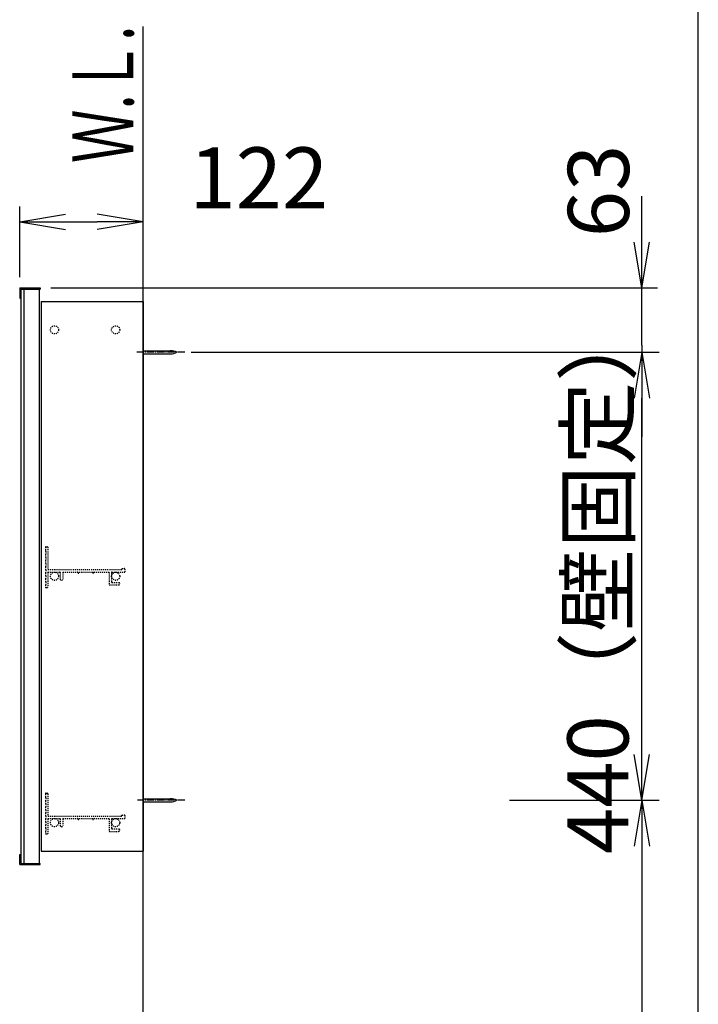
# Model space of a CAD drawing. Extents: x 261 to 3078, y 140 to 4339.
# Drawn here: x 2325 to 2991, y 1966 to 2933 of the extents above; entities that cross this region are included whole.
import ezdxf
from ezdxf.enums import TextEntityAlignment as Align

# ---------------------------------------------------------------- set-up
doc = ezdxf.new("R2010")
doc.units = 0
doc.linetypes.add('EXLTYPE2', pattern=[2, 1, -1])
doc.linetypes.add('EXLTYPE3', pattern=[10, 7, -1, 1, -1])
doc.layers.get('0').update_dxf_attribs({"linetype": 'CONTINUOUS'})
doc.layers.get('DEFPOINTS').update_dxf_attribs({"linetype": 'CONTINUOUS'})
for name, color, linetype in [('化粧台', 7, 'CONTINUOUS'), ('寸法', 7, 'CONTINUOUS'), ('枠_表', 7, 'CONTINUOUS'), ('鏡台', 7, 'CONTINUOUS')]:
    doc.layers.add(name, color=color, linetype=linetype)
doc.styles.add('EXCADDIM1', font='monotxt', dxfattribs={"width": 0.84, "bigfont": 'extfont'})
doc.styles.add('EXCADSTD', font='monotxt', dxfattribs={"bigfont": 'extfont'})
doc.styles.get("Standard").update_dxf_attribs({"font": 'monotxt', "bigfont": 'extfont'})
doc.dimstyles.new('ISO-25', dxfattribs={"dimtxt": 2.5, "dimasz": 2.5, "dimexe": 1.25, "dimexo": 0.625, "dimtad": 1, "dimtxsty": 'STANDARD', "dimcen": 2.5, "dimazin": 3, "dimtfac": 1, "dimtmove": 0, "dimatfit": 3})

# ---------------------------------------------------------------- blocks, each defined once
blk = doc.blocks.new('EX_NORM')
at = {"color": 0, "linetype": 'CONTINUOUS'}
for q in [(-1, 0.167), (-1, 0), (-1, -0.167)]:
    blk.add_line((0, 0), q, dxfattribs=at)
blk = doc.blocks.new('*D32')
at = {"layer": 'DEFPOINTS', "color": 0}
for p in [(2446, 2734.5), (2324.8, 2669.5), (2446, 2663.3)]:
    blk.add_point(p, dxfattribs=at)
at = {"layer": '寸法', "color": 3, "linetype": 'CONTINUOUS'}
for p, q in [((2324.8, 2680), (2324.8, 2749.5)), ((2369.8, 2734.5), (2401, 2734.5))]:
    blk.add_line(p, q, dxfattribs=at)
at = {"layer": '寸法', "color": 3, "xscale": 44.99999618530273, "yscale": 44.99999618530273, "zscale": 44.99999618530273, "rotation": 180}
blk.add_blockref('EX_NORM', (2324.8, 2734.5), dxfattribs=at)
at = {"layer": '寸法', "color": 3, "xscale": 44.99999618530273, "yscale": 44.99999618530273, "zscale": 44.99999618530273}
blk.add_blockref('EX_NORM', (2446, 2734.5), dxfattribs=at)
at = {"layer": '寸法', "color": 2, "insert": (2559.55, 2769.75), "char_height": 60, "attachment_point": 5, "style": 'EXCADDIM1'}
blk.add_mtext('122', dxfattribs=at)
blk = doc.blocks.new('EX_NONE')
at = {"color": 0, "linetype": 'CONTINUOUS'}
blk.add_line((0, 0), (-1, 0), dxfattribs=at)
blk = doc.blocks.new('*D35')
at = {"layer": 'DEFPOINTS', "color": 0}
for p in [(2344.31, 2669.5), (2935.5, 2669.5), (2478.71, 2613.3)]:
    blk.add_point(p, dxfattribs=at)
at = {"layer": '寸法', "color": 3, "linetype": 'CONTINUOUS'}
for p, q in [((2935.5, 2714.5), (2935.5, 2759.5)), ((2355.3, 2669.5), (2950.99, 2669.5)), ((2935.5, 2613.3), (2935.5, 2669.5)), ((2935.5, 2568.3), (2935.5, 2523.3))]:
    blk.add_line(p, q, dxfattribs=at)
at = {"layer": '寸法', "color": 3, "xscale": 44.99999618530273, "yscale": 44.99999618530273, "zscale": 44.99999618530273}
for name, p, rotation in [('EX_NORM', (2935.5, 2669.5), 270), ('EX_NONE', (2935.5, 2613.3), 90)]:
    blk.add_blockref(name, p, dxfattribs=dict(at, rotation=rotation))
at = {"layer": '寸法', "color": 2, "insert": (2900.74, 2764.7), "char_height": 60, "attachment_point": 5, "rotation": 90, "style": 'EXCADDIM1'}
blk.add_mtext('63', dxfattribs=at)
blk = doc.blocks.new('*D36')
at = {"layer": 'DEFPOINTS', "color": 0}
for p in [(2805.7, 2606.3), (2935.5, 2606.3), (2805.7, 2166.3)]:
    blk.add_point(p, dxfattribs=at)
at = {"layer": '寸法', "color": 3, "linetype": 'CONTINUOUS'}
for p, q in [((2935.5, 2211.3), (2935.5, 2561.3)), ((2805.7, 2166.3), (2935.5, 2166.3))]:
    blk.add_line(p, q, dxfattribs=at)
at = {"layer": '寸法', "color": 3, "xscale": 44.99999618530273, "yscale": 44.99999618530273, "zscale": 44.99999618530273}
for p, rotation in [((2935.5, 2606.3), 90), ((2935.5, 2166.3), 270)]:
    blk.add_blockref('EX_NORM', p, dxfattribs=dict(at, rotation=rotation))
at = {"layer": '寸法', "color": 2, "insert": (2900.25, 2386.3), "char_height": 60, "attachment_point": 5, "rotation": 90, "style": 'EXCADDIM1'}
blk.add_mtext('440（壁固定）', dxfattribs=at)
blk = doc.blocks.new('*D37')
at = {"layer": 'DEFPOINTS', "color": 0}
for p in [(2867.5, 2166.3), (2850.5, 919.5), (2935.5, 919.5)]:
    blk.add_point(p, dxfattribs=at)
at = {"layer": '寸法', "color": 3, "linetype": 'CONTINUOUS'}
for p, q in [((2880, 2166.3), (2952.5, 2166.3)), ((2935.5, 2121.3), (2935.5, 964.5))]:
    blk.add_line(p, q, dxfattribs=at)
at = {"layer": '寸法', "color": 3, "xscale": 44.99999618530273, "yscale": 44.99999618530273, "zscale": 44.99999618530273}
for p, rotation in [((2935.5, 2166.3), 90), ((2935.5, 919.5), 270)]:
    blk.add_blockref('EX_NORM', p, dxfattribs=dict(at, rotation=rotation))
at = {"layer": '寸法', "color": 2, "insert": (2898.25, 1542.9), "char_height": 60, "attachment_point": 5, "rotation": 90, "style": 'EXCADDIM1'}
blk.add_mtext('（1247）', dxfattribs=at)

msp = doc.modelspace()

# ---------------------------------------------------------------- linework, layer by layer
at = {"layer": '化粧台', "color": 7, "linetype": 'CONTINUOUS'}
msp.add_line((2446, 919.5), (2446, 2926.35), dxfattribs=at)
at = {"layer": '寸法', "color": 3, "linetype": 'CONTINUOUS'}
msp.add_line((2493, 2606.3), (2952.5, 2606.3), dxfattribs=at)
at = {"layer": '枠_表', "color": 7, "linetype": 'CONTINUOUS'}
msp.add_line((2991, 139.5), (2991, 4339.5), dxfattribs=at)
at = {"layer": '鏡台', "color": 4, "linetype": 'CONTINUOUS'}
for p, q in [((2324.8, 2669.5), (2344.8, 2669.5)), ((2324.8, 2669.5), (2324.8, 2659.5)), ((2344.8, 2669.5), (2344.8, 2668.3)), ((2324.8, 2659.5), (2326, 2659.5)), ((2326, 2668.3), (2344.8, 2668.3)), ((2326, 2659.5), (2326, 2668.3)), ((2324.8, 2113.1), (2326, 2113.1)), ((2324.8, 2103.1), (2324.8, 2113.1)), ((2326, 2113.1), (2326, 2104.3)), ((2324.8, 2103.1), (2344.8, 2103.1)), ((2326, 2104.3), (2344.8, 2104.3)), ((2344.8, 2103.1), (2344.8, 2104.3))]:
    msp.add_line(p, q, dxfattribs=at)
at = {"layer": '鏡台', "color": 2, "linetype": 'CONTINUOUS'}
for p, q in [((2326, 2667.8), (2326, 2104.8)), ((2329, 2668.3), (2344, 2668.3)), ((2329, 2668.3), (2329, 2104.3)), ((2344, 2668.3), (2344, 2104.3)), ((2346, 2656.3), (2346, 2116.3)), ((2346, 2656.3), (2446, 2656.3)), ((2446, 2656.3), (2446, 2116.3)), ((2346, 2116.3), (2446, 2116.3)), ((2329, 2104.3), (2344, 2104.3))]:
    msp.add_line(p, q, dxfattribs=at)
at = {"layer": '鏡台', "color": 6, "linetype": 'EXLTYPE3'}
for p, q in [((2486.8, 2606.3), (2439, 2606.3)), ((2486.8, 2166.3), (2440.5, 2166.3))]:
    msp.add_line(p, q, dxfattribs=at)
at = {"layer": '鏡台', "color": 6, "linetype": 'CONTINUOUS'}
for p, q in [((2446, 2607.8), (2472.662, 2607.8)), ((2446, 2604.8), (2472.662, 2604.8)), ((2446, 2167.8), (2472.662, 2167.8)), ((2446, 2164.8), (2472.662, 2164.8))]:
    msp.add_line(p, q, dxfattribs=at)
at = {"layer": '鏡台', "color": 3, "linetype": 'EXLTYPE2'}
for p, q in [((2350, 2414.8), (2350, 2411.342)), ((2350.5, 2415.3), (2352, 2415.3)), ((2350.5, 2410.75), (2350.5, 2408.35)), ((2352.5, 2414.8), (2352.5, 2393.1)), ((2350, 2407.758), (2350, 2405.342)), ((2350, 2401.758), (2350, 2399.342)), ((2350.5, 2404.75), (2350.5, 2402.35)), ((2350.5, 2398.75), (2350.5, 2396.35)), ((2350, 2395.758), (2350, 2393.342)), ((2350, 2389.758), (2350, 2387.342)), ((2350.5, 2392.75), (2350.5, 2390.35)), ((2352.5, 2390), (2352.5, 2375.8)), ((2352.8, 2392.8), (2424.5, 2392.8)), ((2352.8, 2390.3), (2364.2, 2390.3)), ((2364.5, 2390), (2364.5, 2383.55)), ((2367, 2390), (2367, 2383.55)), ((2367.3, 2390.3), (2381.7, 2390.3)), ((2382, 2390), (2382, 2389.8)), ((2383, 2390), (2383, 2389.8)), ((2383.3, 2390.3), (2396.2, 2390.3)), ((2396.5, 2390), (2396.5, 2389.8)), ((2397.5, 2390), (2397.5, 2389.8)), ((2397.8, 2390.3), (2412.2, 2390.3)), ((2412.5, 2390), (2412.5, 2378.3)), ((2415, 2390), (2415, 2380.8)), ((2415.3, 2390.3), (2427.5, 2390.3)), ((2425.5, 2393.8), (2427.5, 2393.8)), ((2428, 2393.3), (2428, 2390.8)), ((2350, 2383.758), (2350, 2381.342)), ((2350.5, 2386.75), (2350.5, 2384.35)), ((2350.5, 2380.75), (2350.5, 2378.35)), ((2415.5, 2380.3), (2421.75, 2380.3)), ((2350, 2377.758), (2350, 2375.8)), ((2350.5, 2375.3), (2352, 2375.3)), ((2413, 2377.8), (2421.75, 2377.8)), ((2350, 2172.8), (2350, 2169.342)), ((2350.5, 2173.3), (2352, 2173.3)), ((2350.5, 2168.75), (2350.5, 2166.35)), ((2352.5, 2172.8), (2352.5, 2151.1)), ((2350, 2165.758), (2350, 2163.342)), ((2350, 2159.758), (2350, 2157.342)), ((2350.5, 2162.75), (2350.5, 2160.35)), ((2350.5, 2156.75), (2350.5, 2154.35)), ((2350, 2153.758), (2350, 2151.342)), ((2350, 2147.758), (2350, 2145.342)), ((2350.5, 2150.75), (2350.5, 2148.35)), ((2352.5, 2148), (2352.5, 2133.8)), ((2352.8, 2150.8), (2424.5, 2150.8)), ((2352.8, 2148.3), (2364.2, 2148.3)), ((2364.5, 2148), (2364.5, 2141.55)), ((2367, 2148), (2367, 2141.55)), ((2367.3, 2148.3), (2381.7, 2148.3)), ((2382, 2148), (2382, 2147.8)), ((2383, 2148), (2383, 2147.8)), ((2383.3, 2148.3), (2396.2, 2148.3)), ((2396.5, 2148), (2396.5, 2147.8)), ((2397.5, 2148), (2397.5, 2147.8)), ((2397.8, 2148.3), (2412.2, 2148.3)), ((2412.5, 2148), (2412.5, 2136.3)), ((2415, 2148), (2415, 2138.8)), ((2415.3, 2148.3), (2427.5, 2148.3)), ((2425.5, 2151.8), (2427.5, 2151.8)), ((2428, 2151.3), (2428, 2148.8)), ((2350, 2141.758), (2350, 2139.342)), ((2350.5, 2144.75), (2350.5, 2142.35)), ((2350.5, 2138.75), (2350.5, 2136.35)), ((2415.5, 2138.3), (2421.75, 2138.3)), ((2350, 2135.758), (2350, 2133.8)), ((2350.5, 2133.3), (2352, 2133.3)), ((2413, 2135.8), (2421.75, 2135.8))]:
    msp.add_line(p, q, dxfattribs=at)
for centre in [(2359, 2628.3), (2419, 2628.3), (2359, 2386.3), (2419, 2386.3), (2359, 2144.3), (2419, 2144.3)]:
    msp.add_circle(centre, 4, dxfattribs=at)
at = {"layer": '鏡台', "color": 6, "linetype": 'CONTINUOUS'}
for centre, start, end in [((2472.662, 2592.8), 64.158067, 90), ((2472.662, 2619.8), 270, 295.841933), ((2472.662, 2152.8), 64.158067, 90), ((2472.662, 2179.8), 270, 295.841933)]:
    msp.add_arc(centre, 15, start, end, dxfattribs=at)
at = {"layer": '鏡台', "color": 3, "linetype": 'EXLTYPE2'}
for centre, radius, start, end in [((2350.5, 2414.8), 0.5, 90, 180), ((2350.3, 2411.342), 0.3, 180, 260.405932), ((2350.3, 2407.758), 0.3, 99.594068, 180), ((2350.2, 2410.75), 0.3, 0, 80.405932), ((2350.2, 2408.35), 0.3, 279.594068, 0), ((2352, 2414.8), 0.5, 0, 90), ((2350.3, 2405.342), 0.3, 180, 260.405932), ((2350.3, 2401.758), 0.3, 99.594068, 180), ((2350.3, 2399.342), 0.3, 180, 260.405932), ((2350.2, 2404.75), 0.3, 0, 80.405932), ((2350.2, 2402.35), 0.3, 279.594068, 0), ((2350.2, 2398.75), 0.3, 0, 80.405932), ((2350.3, 2395.758), 0.3, 99.594068, 180), ((2350.3, 2393.342), 0.3, 180, 260.405932), ((2350.3, 2389.758), 0.3, 99.594068, 180), ((2350.2, 2396.35), 0.3, 279.594068, 0), ((2350.2, 2392.75), 0.3, 0, 80.405932), ((2350.2, 2390.35), 0.3, 279.594068, 0), ((2352.8, 2393.1), 0.3, 180, 270), ((2352.8, 2390), 0.3, 90, 180), ((2364.2, 2390), 0.3, 0, 90), ((2367.3, 2390), 0.3, 90, 180), ((2381.7, 2390), 0.3, 0, 90), ((2382.5, 2389.8), 0.5, 180, 0), ((2383.3, 2390), 0.3, 90, 180), ((2396.2, 2390), 0.3, 0, 90), ((2397, 2389.8), 0.5, 180, 0), ((2397.8, 2390), 0.3, 90, 180), ((2412.2, 2390), 0.3, 0, 90), ((2415.3, 2390), 0.3, 90, 180), ((2424.5, 2393.3), 0.5, 270, 0), ((2425.5, 2393.3), 0.5, 90, 180), ((2427.5, 2393.3), 0.5, 0, 90), ((2427.5, 2390.8), 0.5, 270, 0), ((2350.3, 2387.342), 0.3, 180, 260.405932), ((2350.3, 2383.758), 0.3, 99.594068, 180), ((2350.3, 2381.342), 0.3, 180, 260.405932), ((2350.2, 2386.75), 0.3, 0, 80.405932), ((2350.2, 2384.35), 0.3, 279.594068, 0), ((2350.2, 2380.75), 0.3, 0, 80.405932), ((2365.75, 2383.55), 1.25, 180, 0), ((2415.5, 2380.8), 0.5, 180, 270), ((2421.75, 2379.05), 1.25, 270, 90), ((2350.3, 2377.758), 0.3, 99.594068, 180), ((2350.5, 2375.8), 0.5, 180, 270), ((2350.2, 2378.35), 0.3, 279.594068, 0), ((2352, 2375.8), 0.5, 270, 0), ((2413, 2378.3), 0.5, 180, 270), ((2350.5, 2172.8), 0.5, 90, 180), ((2350.3, 2169.342), 0.3, 180, 260.405932), ((2350.2, 2168.75), 0.3, 0, 80.405932), ((2350.2, 2166.35), 0.3, 279.594068, 0), ((2352, 2172.8), 0.5, 0, 90), ((2350.3, 2165.758), 0.3, 99.594068, 180), ((2350.3, 2163.342), 0.3, 180, 260.405932), ((2350.3, 2159.758), 0.3, 99.594068, 180), ((2350.3, 2157.342), 0.3, 180, 260.405932), ((2350.2, 2162.75), 0.3, 0, 80.405932), ((2350.2, 2160.35), 0.3, 279.594068, 0), ((2350.2, 2156.75), 0.3, 0, 80.405932), ((2350.3, 2153.758), 0.3, 99.594068, 180), ((2350.3, 2151.342), 0.3, 180, 260.405932), ((2350.3, 2147.758), 0.3, 99.594068, 180), ((2350.2, 2154.35), 0.3, 279.594068, 0), ((2350.2, 2150.75), 0.3, 0, 80.405932), ((2350.2, 2148.35), 0.3, 279.594068, 0), ((2352.8, 2151.1), 0.3, 180, 270), ((2352.8, 2148), 0.3, 90, 180), ((2364.2, 2148), 0.3, 0, 90), ((2367.3, 2148), 0.3, 90, 180), ((2381.7, 2148), 0.3, 0, 90), ((2382.5, 2147.8), 0.5, 180, 0), ((2383.3, 2148), 0.3, 90, 180), ((2396.2, 2148), 0.3, 0, 90), ((2397, 2147.8), 0.5, 180, 0), ((2397.8, 2148), 0.3, 90, 180), ((2412.2, 2148), 0.3, 0, 90), ((2415.3, 2148), 0.3, 90, 180), ((2424.5, 2151.3), 0.5, 270, 0), ((2425.5, 2151.3), 0.5, 90, 180), ((2427.5, 2151.3), 0.5, 0, 90), ((2427.5, 2148.8), 0.5, 270, 0), ((2350.3, 2145.342), 0.3, 180, 260.405932), ((2350.3, 2141.758), 0.3, 99.594068, 180), ((2350.3, 2139.342), 0.3, 180, 260.405932), ((2350.2, 2144.75), 0.3, 0, 80.405932), ((2350.2, 2142.35), 0.3, 279.594068, 0), ((2350.2, 2138.75), 0.3, 0, 80.405932), ((2365.75, 2141.55), 1.25, 180, 0), ((2415.5, 2138.8), 0.5, 180, 270), ((2421.75, 2137.05), 1.25, 270, 90), ((2350.3, 2135.758), 0.3, 99.594068, 180), ((2350.5, 2133.8), 0.5, 180, 270), ((2350.2, 2136.35), 0.3, 279.594068, 0), ((2352, 2133.8), 0.5, 270, 0), ((2413, 2136.3), 0.5, 180, 270)]:
    msp.add_arc(centre, radius, start, end, dxfattribs=at)

# ---------------------------------------------------------------- texts
at = {"layer": '化粧台', "color": 2, "linetype": 'CONTINUOUS', "style": 'EXCADSTD', "width": 0.908654}
msp.add_text('Ｗ.Ｌ.', height=60, rotation=90, dxfattribs=at).set_placement((2436.5, 2792), (2436.5, 2927), align=Align.FIT)

# ---------------------------------------------------------------- dimensions: what is measured, and where the dimension line sits
at = {"layer": '寸法', "color": 3, "linetype": 'CONTINUOUS'}
dim = msp.add_linear_dim(base=(2446, 2734.5), p1=(2324.8, 2669.5), p2=(2446, 2663.3), text='122', dimstyle='ISO-25', override={"dimtxt": 59.999996, "dimasz": 44.999996, "dimexe": 15, "dimexo": 10.5, "dimgap": 0, "dimtad": 1, "dimjust": 0, "dimtih": 0, "dimtoh": 0, "dimdec": 2, "dimzin": 8, "dimlunit": 2, "dimtxsty": 'EXCADDIM1', "dimblk1": 'EX_NORM', "dimblk2": 'EX_NORM', "dimsah": 1, "dimse1": 0, "dimse2": 1, "dimclrd": 3, "dimclre": 3, "dimclrt": 2, "dimtmove": 2}, dxfattribs=at)
dim.commit()
dim.dimension.update_dxf_attribs({"geometry": '*D32', "text_midpoint": (2559.55, 2769.75), "dimtype": 160})
for base, p1, p2, text, override, picture, middle in [((2935.5, 2669.5), (2478.71, 2613.3), (2344.31, 2669.5), '63', {"dimtxt": 59.999996, "dimasz": 44.999996, "dimexe": 15.49005, "dimexo": 10.99005, "dimgap": 0, "dimtad": 1, "dimjust": 0, "dimtih": 0, "dimtoh": 0, "dimdec": 2, "dimzin": 8, "dimlunit": 2, "dimtxsty": 'EXCADDIM1', "dimblk1": 'EX_NONE', "dimblk2": 'EX_NORM', "dimsah": 1, "dimse1": 1, "dimse2": 0, "dimclrd": 3, "dimclre": 3, "dimclrt": 2, "dimtmove": 2}, '*D35', (2900.74, 2764.7)), ((2935.5, 919.5), (2867.5, 2166.3), (2850.5, 919.5), '（1247）', {"dimtxt": 59.999996, "dimasz": 44.999996, "dimexe": 16.99995, "dimexo": 12.49995, "dimgap": 0, "dimtad": 1, "dimjust": 0, "dimtih": 0, "dimtoh": 0, "dimdec": 1, "dimzin": 8, "dimlunit": 2, "dimtxsty": 'EXCADDIM1', "dimblk1": 'EX_NORM', "dimblk2": 'EX_NORM', "dimsah": 1, "dimse1": 0, "dimse2": 1, "dimclrd": 3, "dimclre": 3, "dimclrt": 2, "dimtmove": 2}, '*D37', (2898.25, 1542.9))]:
    dim = msp.add_linear_dim(base=base, p1=p1, p2=p2, angle=90, text=text, dimstyle='ISO-25', override=override, dxfattribs=at)
    dim.commit()
    dim.dimension.update_dxf_attribs({"geometry": picture, "text_midpoint": middle, "dimtype": 160, "text_rotation": 90})
dim = msp.add_linear_dim(base=(2935.5, 2606.3), p1=(2805.7, 2166.3), p2=(2805.7, 2606.3), angle=90, text='440（壁固定）', dimstyle='ISO-25', override={"dimtxt": 59.999996, "dimasz": 44.999996, "dimexe": 0, "dimexo": 0, "dimgap": 0, "dimtad": 1, "dimjust": 0, "dimtih": 0, "dimtoh": 0, "dimdec": 1, "dimzin": 8, "dimlunit": 2, "dimtxsty": 'EXCADDIM1', "dimblk1": 'EX_NORM', "dimblk2": 'EX_NORM', "dimsah": 1, "dimse1": 0, "dimse2": 1, "dimclrd": 3, "dimclre": 3, "dimclrt": 2, "dimtmove": 2}, dxfattribs=at)
dim.commit()
dim.dimension.update_dxf_attribs({"geometry": '*D36', "text_midpoint": (2900.25, 2386.3), "dimtype": 160})

doc.saveas('drawing.dxf')
